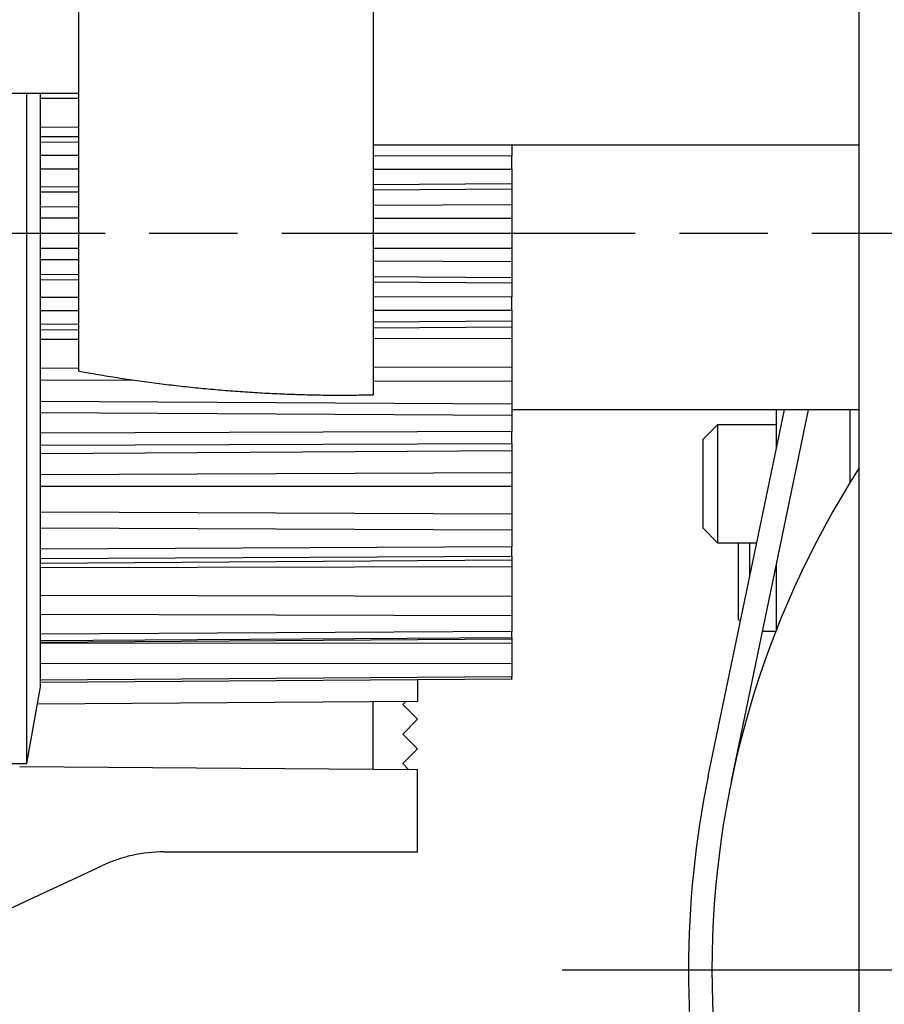
# Model space of a CAD drawing. Units: millimetres. Extents: x -329 to 7977, y -297 to 5248.
# Drawn here: x 4693 to 4723, y 3199 to 3232 of the extents above; entities that cross this region are included whole.
import ezdxf

# ---------------------------------------------------------------- set-up
doc = ezdxf.new("R2010")
doc.units = ezdxf.units.MM
doc.linetypes.add('CENTERLINE', pattern=[30, 12, -1.5, 3, -1.5, 12])
for name, color, linetype in [('centerline-Mittellinie', 92, 'CENTERLINE'), ('fiktive', 1, 'Continuous'), ('hatching-Schraffur', 5, 'Continuous'), ('helpline-Hilfslinie', 2, 'Continuous'), ('outline-Körperkante', 7, 'Continuous')]:
    doc.layers.add(name, color=color, linetype=linetype)
doc.layers.get('helpline-Hilfslinie').off()

# ---------------------------------------------------------------- blocks, each defined once
blk = doc.blocks.new('Verschalung WinDrive2201')
at = {"layer": 'hatching-Schraffur'}
h = blk.add_hatch(dxfattribs=at)
h.set_pattern_fill('ANSI31', color=256, scale=0.5, style=0)
h.set_pattern_definition([(45, (-116.6368, -261.4505), (-1.122532, 1.122532), [])])
h.paths.add_polyline_path([(-2, -98), (-9.791, -98), (-18.452, -93), (-23, -93), (-23, -95.5), (-22.202, -95.5), (-21.509, -94.3), (-20.643, -94.8), (-20.355, -94.3), (-19.489, -94.8), (-19.2, -94.3), (-12.791, -98), (-44.25, -98, -1), (-45.75, -98), (-48.25, -98, -1), (-49.75, -98), (-52.25, -98, -1), (-53.75, -98), (-56.25, -98, -1), (-57.75, -98), (-60.25, -98, -1), (-61.75, -98), (-65, -98), (-65, -100), (0, -100), (0, -74.1), (-4, -73.25), (-4, -70.75), (0, -69.9), (0, -8.25), (-2, -8.25), (-2, -14.25), (-4.5, -14.25), (-4.5, -11.75), (-6, -11.75), (-6, -15.75), (-2, -15.75), (-2, -20.48), (-1.7, -21), (-2, -21.52), (-2, -68.28), (-6, -69.13), (-6, -74.87), (-2, -75.72)])
h.paths.add_polyline_path([(-2, -2.25), (-2, -8.25), (0, -8.25), (0, 0), (-82, 0), (-82, -1), (-69, -1), (-68, -2), (-63.75, -2, 1), (-62.25, -2), (-19.75, -2, 1), (-18.25, -2), (-6, -2), (-6, -4.75), (-4.5, -4.75), (-4.5, -2.25)])
blk = doc.blocks.new('407044_WD2201_Kämpferprofil')
at = {"layer": 'hatching-Schraffur'}
h = blk.add_hatch(dxfattribs=at)
h.set_pattern_fill('ANSI31', color=256, style=0)
h.paths.add_polyline_path([(9.506, 79.134), (9.006, 80), (9.506, 80.866), (9.506, 95.5), (39.052, 95.5, -0.332369), (41.929, 93.35), (43.85, 93.35, -0.414214), (46, 95.5), (56.463, 95.5, -0.382162), (59.445, 92.831), (59.562, 91.779, 0.382162), (61.549, 90), (67, 90), (67, 97), (64.7, 97), (64.7, 92.5), (62.5, 92.5), (62, 97), (62, 99), (60, 99), (60, 100), (0, 100), (0, 97), (0.5, 93), (2.3, 93), (2.306, 97), (5.006, 97), (5.006, 64.326), (5.006, 49.32, 0.176327), (6.176, 46.106), (6.767, 45.401, -0.339454), (6.82, 44.185), (5.736, 42.636, 0.459471), (5.856, 42.197), (11.389, 39.616, 0.111895), (13.006, 39.25), (13.006, 40.85, -1.208029), (13.795, 45), (18.467, 45, 0.57735), (19.506, 45), (23.506, 45, 0.411525), (24.321, 44.778), (29.506, 47.771), (29.506, 50), (23.955, 50, 0.816497), (19.056, 50), (12.506, 50), (12.506, 51), (9.506, 51), (9.506, 64.134), (9.006, 65), (9.506, 65.866)])
h.paths.add_polyline_path([(43.85, 93.35), (41.929, 93.35, -0.041408), (42.03, 92.864, 0.378993), (46, 89.35), (46, 91.2, -0.414214)], flags=17)
h.paths.add_polyline_path([(48.807, 90.5), (50, 90.5), (50, 92.5), (47.975, 92.5, -0.299597), (46, 91.2), (46, 89.35, 0.196923)], flags=17)
h.paths.add_polyline_path([(13.006, 40.85), (13.006, 39.25, 0.254686), (16.156, 40.966, 1), (14.812, 41.834, -0.254686)])
blk = doc.blocks.new('WD2201_TEL_Seitenriss_Antrieb_H100')
at = {"layer": 'centerline-Mittellinie'}
for p, q in [((100.787, 63.503), (148.195, 63.503)), ((128.309, 38.503), (199.878, 38.503))]:
    blk.add_line(p, q, dxfattribs=at)
at = {"layer": 'hatching-Schraffur'}
for p, q in [((110.594, 68.084), (111.894, 68.081)), ((110.594, 67.105), (111.894, 67.102)), ((110.594, 66.784), (111.894, 66.776)), ((111.894, 66.583), (110.594, 66.592)), ((111.894, 66.134), (110.594, 66.136)), ((126.594, 66.117), (121.894, 66.122)), ((110.594, 65.688), (111.894, 65.687)), ((121.894, 65.677), (126.594, 65.672)), ((121.894, 65.154), (126.594, 65.185)), ((110.594, 65.077), (111.894, 65.086)), ((110.594, 64.899), (111.894, 64.907)), ((121.894, 64.975), (126.594, 65.007)), ((110.594, 64.399), (111.894, 64.405)), ((121.894, 64.451), (126.594, 64.472)), ((110.594, 64.018), (111.894, 64.018)), ((121.894, 64.015), (126.594, 64.014)), ((110.594, 62.988), (111.894, 62.989)), ((121.894, 62.991), (126.594, 62.993)), ((110.594, 62.607), (111.894, 62.601)), ((121.894, 62.556), (126.594, 62.534)), ((110.594, 62.108), (111.894, 62.099)), ((110.594, 61.928), (111.894, 61.919)), ((121.894, 62.031), (126.594, 62)), ((121.894, 61.851), (126.594, 61.82)), ((111.894, 61.32), (110.594, 61.318)), ((126.594, 61.334), (121.894, 61.329)), ((110.594, 60.87), (111.894, 60.872)), ((121.894, 60.884), (126.594, 60.889)), ((121.894, 60.493), (126.594, 60.526)), ((110.594, 60.414), (111.894, 60.423)), ((110.594, 60.223), (111.894, 60.23)), ((121.894, 60.29), (126.594, 60.318)), ((110.594, 59.901), (111.894, 59.904)), ((121.894, 59.923), (126.594, 59.932)), ((110.594, 58.922), (111.894, 58.925)), ((121.894, 58.949), (126.594, 58.961)), ((110.594, 58.519), (113.793, 58.51)), ((121.894, 58.488), (126.594, 58.475)), ((110.594, 57.797), (126.594, 57.703)), ((110.594, 57.418), (126.594, 57.325)), ((126.594, 56.764), (110.594, 56.715)), ((110.594, 56.31), (126.594, 56.363)), ((110.594, 56.017), (126.594, 56.129)), ((110.594, 55.304), (126.594, 55.373)), ((110.594, 54.918), (126.594, 54.908)), ((110.594, 54.045), (126.594, 53.975)), ((110.594, 53.505), (126.594, 53.434)), ((126.594, 52.853), (110.594, 52.775)), ((110.594, 52.455), (126.594, 52.535)), ((110.594, 52.299), (126.594, 52.411)), ((110.594, 52.157), (126.594, 52.183)), ((110.594, 51.219), (126.594, 51.179)), ((110.594, 50.57), (126.594, 50.529)), ((126.594, 49.985), (110.594, 49.886)), ((110.594, 49.68), (126.594, 49.78)), ((110.594, 49.624), (126.594, 49.736)), ((110.594, 49.595), (126.594, 49.589)), ((110.594, 48.901), (126.594, 48.895)), ((126.594, 48.44), (110.594, 48.33))]:
    blk.add_line(p, q, dxfattribs=at)
at = {"layer": 'outline-Körperkante'}
for p, q in [((121.894, 86.993), (121.894, 58.013)), ((111.894, 58.82), (111.894, 86.186)), ((138.394, 9.503), (138.394, 79.503)), ((108.394, 68.253), (111.894, 68.253)), ((110.134, 45.503), (110.134, 68.253)), ((110.594, 66.136), (110.594, 68.253)), ((121.894, 66.503), (138.394, 66.503)), ((126.594, 66.503), (126.594, 66.48)), ((126.594, 66.48), (124.883, 66.492)), ((126.594, 66.48), (126.594, 66.117)), ((110.594, 65.688), (110.594, 66.136)), ((126.594, 65.672), (126.594, 66.117)), ((110.594, 61.318), (110.594, 65.688)), ((126.594, 65.672), (126.594, 65.19)), ((126.594, 65.185), (126.594, 65.007)), ((126.594, 65.007), (126.594, 64.472)), ((126.594, 64.472), (126.594, 64.014)), ((126.594, 64.014), (126.594, 62.993)), ((126.594, 62.993), (126.594, 62.534)), ((126.594, 62.534), (126.594, 62)), ((126.594, 62), (126.594, 61.82)), ((126.594, 61.82), (126.594, 61.334)), ((110.594, 60.87), (110.594, 61.318)), ((126.594, 60.889), (126.594, 61.334)), ((110.594, 56.715), (110.594, 60.87)), ((126.594, 60.889), (126.594, 60.531)), ((126.594, 60.526), (126.594, 60.318)), ((126.594, 60.318), (126.594, 59.932)), ((126.594, 59.932), (126.594, 58.961)), ((126.594, 58.961), (126.594, 58.475)), ((126.594, 58.475), (126.594, 57.703)), ((126.594, 57.703), (126.594, 57.325)), ((138.394, 57.503), (126.594, 57.503)), ((133.268, 45.068), (135.85, 57.503)), ((134.052, 44.905), (136.667, 57.503)), ((135.584, 56.224), (135.584, 57.503)), ((138.084, 55.01), (138.084, 57.503)), ((126.594, 57.325), (126.594, 56.764)), ((133.584, 56.994), (133.084, 56.494)), ((133.584, 56.994), (133.584, 54.994)), ((135.584, 56.994), (133.584, 56.994)), ((110.594, 56.31), (110.594, 56.715)), ((126.594, 56.363), (126.594, 56.764)), ((133.084, 56.494), (133.084, 54.994)), ((110.594, 52.775), (110.594, 56.31)), ((110.594, 56.31), (110.594, 56.31)), ((126.594, 56.363), (126.594, 56.132)), ((126.594, 56.129), (126.594, 55.373)), ((126.594, 55.373), (126.594, 54.908)), ((126.594, 54.908), (126.594, 53.975)), ((133.084, 54.994), (133.084, 53.494)), ((133.584, 54.994), (133.584, 52.994)), ((126.594, 53.975), (126.594, 53.434)), ((133.084, 53.494), (133.584, 52.994)), ((126.594, 53.434), (126.594, 52.853)), ((126.594, 52.535), (126.594, 52.853)), ((133.584, 52.994), (134.914, 52.994)), ((134.284, 52.994), (134.284, 52.494)), ((134.684, 52.494), (134.684, 52.994)), ((110.594, 52.455), (110.594, 52.775)), ((126.594, 52.535), (126.594, 52.412)), ((134.284, 52.494), (134.284, 50.394)), ((134.684, 51.888), (134.684, 52.494)), ((110.594, 49.886), (110.594, 52.455)), ((110.594, 52.455), (110.594, 52.455)), ((126.594, 52.411), (126.594, 52.183)), ((126.594, 52.183), (126.594, 51.179)), ((135.584, 50.043), (135.584, 52.288)), ((126.594, 51.179), (126.594, 50.529)), ((126.594, 50.529), (126.594, 49.985)), ((134.284, 50.394), (134.358, 50.32)), ((110.594, 49.681), (110.594, 49.886)), ((126.594, 49.78), (126.594, 49.985)), ((135.108, 49.994), (135.584, 49.994)), ((110.594, 48.33), (110.594, 49.681)), ((126.594, 49.78), (126.594, 49.736)), ((126.594, 49.736), (126.594, 49.589)), ((126.594, 49.589), (126.594, 48.895)), ((126.594, 48.895), (126.594, 48.44)), ((110.594, 48.259), (126.594, 48.369)), ((110.594, 48.259), (110.594, 48.33)), ((110.594, 48.103), (110.594, 48.259)), ((110.594, 48.253), (110.594, 48.259)), ((110.594, 48.253), (110.594, 48.253)), ((123.394, 48.343), (123.394, 47.6)), ((126.594, 48.369), (126.594, 48.44)), ((126.594, 48.369), (126.594, 48.365)), ((110.134, 45.503), (110.594, 48.103)), ((123.394, 47.6), (110.489, 47.51)), ((110.489, 47.51), (110.489, 47.51)), ((121.894, 45.31), (121.894, 47.59)), ((122.991, 47.597), (122.894, 47.5)), ((122.894, 47.5), (123.394, 47)), ((123.394, 47), (122.894, 46.5)), ((122.894, 46.5), (123.394, 46)), ((123.394, 46), (122.894, 45.5)), ((108.594, 45.503), (110.134, 45.503)), ((122.894, 45.5), (123.092, 45.302)), ((109.891, 45.394), (123.394, 45.3)), ((123.394, 42.5), (123.394, 45.3)), ((114.792, 42.5), (123.394, 42.5)), ((109.394, 40.5), (112.678, 42.032))]:
    blk.add_line(p, q, dxfattribs=at)
blk.add_lwpolyline([(111.894, 58.82), (112.223, 58.761, 0.001666), (112.553, 58.704, 0.001664), (112.883, 58.649, 0.001664), (113.214, 58.597, 0.001665), (113.545, 58.546, 0.001666), (113.876, 58.498, 0.001666), (114.208, 58.452, 0.001666), (114.54, 58.408, 0.001666), (114.873, 58.367, 0.001667), (115.206, 58.328, 0.001667), (115.539, 58.291, 0.001667), (115.872, 58.256, 0.001666), (116.206, 58.223, 0.001668), (116.54, 58.193, 0.001671), (116.874, 58.165, 0.001667), (117.208, 58.139, 0.001657), (117.542, 58.116, 0.001671), (117.877, 58.094, 0.001704), (118.212, 58.075, 0.001656), (118.546, 58.058, 0.001547), (118.879, 58.044, 0.001706), (119.216, 58.031, 0.002032), (119.562, 58.021, 0.001544), (119.886, 58.013, 0.000533), (120.179, 58.007, 0.002175), (120.556, 58.004, 0.00374), (121.135, 58.006, 0.00183), (121.894, 58.013, 0.000971)], format="xyb", dxfattribs=at)
for centre, radius, start, end in [((164.894, 38.503), 31.5, 147.2745, 212.7255), ((164.894, 38.503), 32.3, 168.273, 214.8718), ((114.792, 37.5), 5, 90, 115)]:
    blk.add_arc(centre, radius, start, end, dxfattribs=at)
at = {"layer": 'fiktive', "color": 1, "linetype": 'Continuous'}
blk.add_blockref('Verschalung WinDrive2201', (203.894, 100), dxfattribs=at)
at = {"layer": 'helpline-Hilfslinie'}
blk.add_blockref('407044_WD2201_Kämpferprofil', (61.894, 0), dxfattribs=at)

msp = doc.modelspace()

# ---------------------------------------------------------------- block references
at = {"layer": 'outline-Körperkante'}
msp.add_blockref('WD2201_TEL_Seitenriss_Antrieb_H100', (4583.3888, 3161.6008), dxfattribs=at)

doc.saveas('drawing.dxf')
